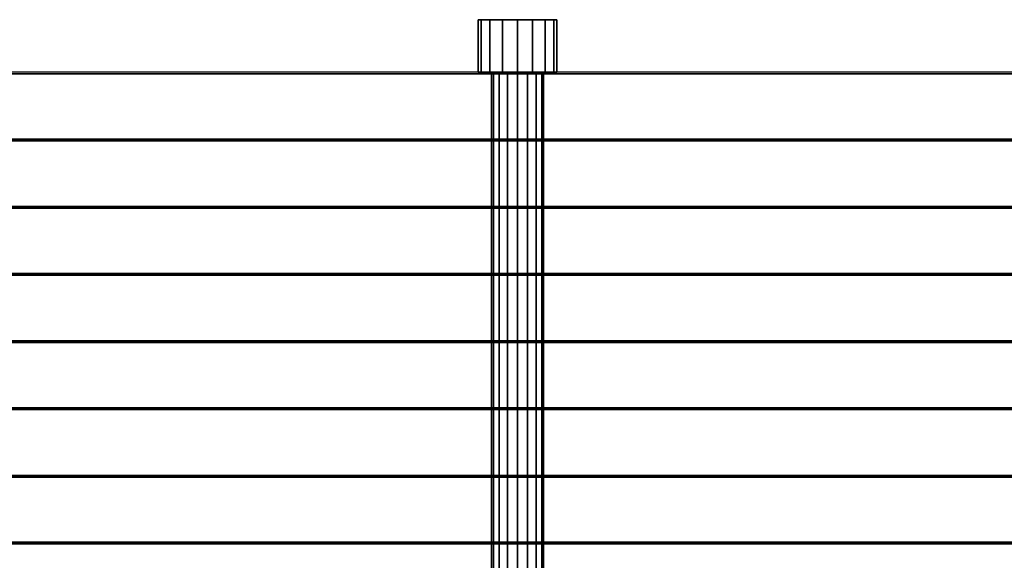
# Model space of a CAD drawing. Extents: x -95 to 95, y -10 to 10.
# Drawn here: x 11 to 23, y 4 to 10 of the extents above; entities that cross this region are included whole.
import ezdxf

# ---------------------------------------------------------------- set-up
doc = ezdxf.new("R2010")
doc.units = 0
doc.header["$MEASUREMENT"] = 0
doc.layers.add('POLYGON', color=7, linetype='CONTINUOUS')

msp = doc.modelspace()

# ---------------------------------------------------------------- linework, layer by layer
at = {"layer": 'POLYGON'}
for points in [[(17, 10.235, 207), (16.5843, 10.235, 207.1722), (16.55, 10.235, 207)], [(17, 10.235, 207), (16.55, 10.235, 207), (16.5843, 10.235, 206.8278)], [(17, 10.235, 193), (16.5842, 10.235, 193.1722), (16.55, 10.235, 193)], [(17, 10.235, 193), (16.55, 10.235, 193), (16.5842, 10.235, 192.8278)], [(16.55, 9.635, 207), (16.55, 10.235, 207), (16.5843, 10.235, 207.1722), (16.5843, 9.635, 207.1722)], [(16.5843, 9.635, 206.8278), (16.5843, 10.235, 206.8278), (16.55, 10.235, 207), (16.55, 9.635, 207)], [(16.55, 9.635, 193), (16.55, 10.235, 193), (16.5842, 10.235, 193.1722), (16.5842, 9.635, 193.1722)], [(16.5842, 9.635, 192.8278), (16.5842, 10.235, 192.8278), (16.55, 10.235, 193), (16.55, 9.635, 193)], [(17, 10.235, 193), (16.6818, 10.235, 193.3182), (16.5842, 10.235, 193.1722)], [(17, 10.235, 193), (16.5842, 10.235, 192.8278), (16.6818, 10.235, 192.6818)], [(16.5842, 9.635, 193.1722), (16.5842, 10.235, 193.1722), (16.6818, 10.235, 193.3182), (16.6818, 9.635, 193.3182)], [(16.6818, 9.635, 192.6818), (16.6818, 10.235, 192.6818), (16.5842, 10.235, 192.8278), (16.5842, 9.635, 192.8278)], [(17, 10.235, 207), (16.6818, 10.235, 207.3182), (16.5843, 10.235, 207.1722)], [(17, 10.235, 207), (16.5843, 10.235, 206.8278), (16.6818, 10.235, 206.6818)], [(16.5843, 9.635, 207.1722), (16.5843, 10.235, 207.1722), (16.6818, 10.235, 207.3182), (16.6818, 9.635, 207.3182)], [(16.6818, 9.635, 206.6818), (16.6818, 10.235, 206.6818), (16.5843, 10.235, 206.8278), (16.5843, 9.635, 206.8278)], [(17, 10.235, 207), (16.8278, 10.235, 207.4158), (16.6818, 10.235, 207.3182)], [(17, 10.235, 207), (16.6818, 10.235, 206.6818), (16.8278, 10.235, 206.5843)], [(17, 10.235, 193), (16.8278, 10.235, 193.4158), (16.6818, 10.235, 193.3182)], [(17, 10.235, 193), (16.6818, 10.235, 192.6818), (16.8278, 10.235, 192.5843)], [(16.6818, 9.635, 207.3182), (16.6818, 10.235, 207.3182), (16.8278, 10.235, 207.4158), (16.8278, 9.635, 207.4158)], [(16.8278, 9.635, 206.5843), (16.8278, 10.235, 206.5843), (16.6818, 10.235, 206.6818), (16.6818, 9.635, 206.6818)], [(16.6818, 9.635, 193.3182), (16.6818, 10.235, 193.3182), (16.8278, 10.235, 193.4158), (16.8278, 9.635, 193.4158)], [(16.8278, 9.635, 192.5843), (16.8278, 10.235, 192.5843), (16.6818, 10.235, 192.6818), (16.6818, 9.635, 192.6818)], [(17, 10.235, 207), (17, 10.235, 207.45), (16.8278, 10.235, 207.4158)], [(17, 10.235, 207), (16.8278, 10.235, 206.5843), (17, 10.235, 206.55)], [(17, 10.235, 193), (17, 10.235, 193.45), (16.8278, 10.235, 193.4158)], [(17, 10.235, 193), (16.8278, 10.235, 192.5843), (17, 10.235, 192.55)], [(16.8278, 9.635, 207.4158), (16.8278, 10.235, 207.4158), (17, 10.235, 207.45), (17, 9.635, 207.45)], [(17, 9.635, 206.55), (17, 10.235, 206.55), (16.8278, 10.235, 206.5843), (16.8278, 9.635, 206.5843)], [(16.8278, 9.635, 193.4158), (16.8278, 10.235, 193.4158), (17, 10.235, 193.45), (17, 9.635, 193.45)], [(17, 9.635, 192.55), (17, 10.235, 192.55), (16.8278, 10.235, 192.5843), (16.8278, 9.635, 192.5843)], [(17, 10.235, 207), (17.45, 10.235, 207), (17.4157, 10.235, 207.1722)], [(17, 10.235, 207), (17.4157, 10.235, 207.1722), (17.3182, 10.235, 207.3182)], [(17, 10.235, 207), (17.3182, 10.235, 207.3182), (17.1722, 10.235, 207.4158)], [(17, 10.235, 207), (17.1722, 10.235, 207.4158), (17, 10.235, 207.45)], [(17, 10.235, 207), (17, 10.235, 206.55), (17.1722, 10.235, 206.5843)], [(17, 10.235, 207), (17.1722, 10.235, 206.5843), (17.3182, 10.235, 206.6818)], [(17, 10.235, 207), (17.3182, 10.235, 206.6818), (17.4157, 10.235, 206.8278)], [(17, 10.235, 207), (17.4157, 10.235, 206.8278), (17.45, 10.235, 207)], [(17, 10.235, 193), (17.45, 10.235, 193), (17.4157, 10.235, 193.1722)], [(17, 10.235, 193), (17.4157, 10.235, 193.1722), (17.3182, 10.235, 193.3182)], [(17, 10.235, 193), (17.3182, 10.235, 193.3182), (17.1722, 10.235, 193.4158)], [(17, 10.235, 193), (17.1722, 10.235, 193.4158), (17, 10.235, 193.45)], [(17, 10.235, 193), (17, 10.235, 192.55), (17.1722, 10.235, 192.5843)], [(17, 10.235, 193), (17.1722, 10.235, 192.5843), (17.3182, 10.235, 192.6818)], [(17, 10.235, 193), (17.3182, 10.235, 192.6818), (17.4157, 10.235, 192.8278)], [(17, 10.235, 193), (17.4157, 10.235, 192.8278), (17.45, 10.235, 193)], [(17, 9.635, 207.45), (17, 10.235, 207.45), (17.1722, 10.235, 207.4158), (17.1722, 9.635, 207.4158)], [(17.1722, 9.635, 206.5843), (17.1722, 10.235, 206.5843), (17, 10.235, 206.55), (17, 9.635, 206.55)], [(17, 9.635, 193.45), (17, 10.235, 193.45), (17.1722, 10.235, 193.4158), (17.1722, 9.635, 193.4158)], [(17.1722, 9.635, 192.5843), (17.1722, 10.235, 192.5843), (17, 10.235, 192.55), (17, 9.635, 192.55)], [(17.1722, 9.635, 207.4158), (17.1722, 10.235, 207.4158), (17.3182, 10.235, 207.3182), (17.3182, 9.635, 207.3182)], [(17.3182, 9.635, 206.6818), (17.3182, 10.235, 206.6818), (17.1722, 10.235, 206.5843), (17.1722, 9.635, 206.5843)], [(17.1722, 9.635, 193.4158), (17.1722, 10.235, 193.4158), (17.3182, 10.235, 193.3182), (17.3182, 9.635, 193.3182)], [(17.3182, 9.635, 192.6818), (17.3182, 10.235, 192.6818), (17.1722, 10.235, 192.5843), (17.1722, 9.635, 192.5843)], [(17.3182, 9.635, 207.3182), (17.3182, 10.235, 207.3182), (17.4157, 10.235, 207.1722), (17.4157, 9.635, 207.1722)], [(17.4157, 9.635, 206.8278), (17.4157, 10.235, 206.8278), (17.3182, 10.235, 206.6818), (17.3182, 9.635, 206.6818)], [(17.3182, 9.635, 193.3182), (17.3182, 10.235, 193.3182), (17.4157, 10.235, 193.1722), (17.4157, 9.635, 193.1722)], [(17.4157, 9.635, 192.8278), (17.4157, 10.235, 192.8278), (17.3182, 10.235, 192.6818), (17.3182, 9.635, 192.6818)], [(17.4157, 9.635, 207.1722), (17.4157, 10.235, 207.1722), (17.45, 10.235, 207), (17.45, 9.635, 207)], [(17.45, 9.635, 207), (17.45, 10.235, 207), (17.4157, 10.235, 206.8278), (17.4157, 9.635, 206.8278)], [(17.4157, 9.635, 193.1722), (17.4157, 10.235, 193.1722), (17.45, 10.235, 193), (17.45, 9.635, 193)], [(17.45, 9.635, 193), (17.45, 10.235, 193), (17.4157, 10.235, 192.8278), (17.4157, 9.635, 192.8278)], [(-95, 9.6151, 210), (-95, 9.6352, 210), (95, 9.6351, 210), (95, 9.6151, 210)], [(-95, 9.6352, 190), (-95, 9.6152, 190), (95, 9.6151, 190), (95, 9.6351, 190)], [(-95, 9.6352, 190), (95, 9.6351, 190), (95, 9.6351, 210), (-95, 9.6352, 210)], [(-95, 9.6152, 190), (-95, 9.6151, 210), (95, 9.6151, 210), (95, 9.6151, 190)], [(16.7001, 9.635, 207), (16.55, 9.635, 207), (16.5843, 9.635, 207.1722), (16.7229, 9.635, 207.1148)], [(16.7229, 9.635, 206.8852), (16.5843, 9.635, 206.8278), (16.55, 9.635, 207), (16.7001, 9.635, 207)], [(16.7001, 9.635, 193), (16.55, 9.635, 193), (16.5842, 9.635, 193.1722), (16.7229, 9.635, 193.1148)], [(16.7229, 9.635, 192.8852), (16.5842, 9.635, 192.8278), (16.55, 9.635, 193), (16.7001, 9.635, 193)], [(16.7229, 9.635, 193.1148), (16.5842, 9.635, 193.1722), (16.6818, 9.635, 193.3182), (16.7879, 9.635, 193.2121)], [(16.7879, 9.635, 192.7879), (16.6818, 9.635, 192.6818), (16.5842, 9.635, 192.8278), (16.7229, 9.635, 192.8852)], [(16.7229, 9.635, 207.1148), (16.5843, 9.635, 207.1722), (16.6818, 9.635, 207.3182), (16.7879, 9.635, 207.2121)], [(16.7879, 9.635, 206.7879), (16.6818, 9.635, 206.6818), (16.5843, 9.635, 206.8278), (16.7229, 9.635, 206.8852)], [(16.7879, 9.635, 207.2121), (16.6818, 9.635, 207.3182), (16.8278, 9.635, 207.4158), (16.8852, 9.635, 207.2771)], [(16.8852, 9.635, 206.7229), (16.8278, 9.635, 206.5843), (16.6818, 9.635, 206.6818), (16.7879, 9.635, 206.7879)], [(16.7879, 9.635, 193.2121), (16.6818, 9.635, 193.3182), (16.8278, 9.635, 193.4158), (16.8852, 9.635, 193.2771)], [(16.8852, 9.635, 192.7229), (16.8278, 9.635, 192.5843), (16.6818, 9.635, 192.6818), (16.7879, 9.635, 192.7879)], [(16.7229, 9.635, 207.1148), (16.7229, -9.635, 207.1148), (16.7001, -9.635, 207), (16.7001, 9.635, 207)], [(16.7001, 9.635, 207), (16.7001, -9.635, 207), (16.7229, -9.635, 206.8852), (16.7229, 9.635, 206.8852)], [(16.7229, 9.635, 193.1148), (16.7229, -9.635, 193.1148), (16.7001, -9.635, 193), (16.7001, 9.635, 193)], [(16.7001, 9.635, 193), (16.7001, -9.635, 193), (16.7229, -9.635, 192.8852), (16.7229, 9.635, 192.8852)], [(16.7879, 9.635, 207.2121), (16.7879, -9.635, 207.2121), (16.7229, -9.635, 207.1148), (16.7229, 9.635, 207.1148)], [(16.7229, 9.635, 206.8852), (16.7229, -9.635, 206.8852), (16.7879, -9.635, 206.7879), (16.7879, 9.635, 206.7879)], [(16.7879, 9.635, 193.2121), (16.7879, -9.635, 193.2121), (16.7229, -9.635, 193.1148), (16.7229, 9.635, 193.1148)], [(16.7229, 9.635, 192.8852), (16.7229, -9.635, 192.8852), (16.7879, -9.635, 192.7879), (16.7879, 9.635, 192.7879)], [(16.8852, 9.635, 207.2771), (16.8852, -9.635, 207.2771), (16.7879, -9.635, 207.2121), (16.7879, 9.635, 207.2121)], [(16.7879, 9.635, 206.7879), (16.7879, -9.635, 206.7879), (16.8852, -9.635, 206.7229), (16.8852, 9.635, 206.7229)], [(16.8852, 9.635, 193.2771), (16.8852, -9.635, 193.2771), (16.7879, -9.635, 193.2121), (16.7879, 9.635, 193.2121)], [(16.7879, 9.635, 192.7879), (16.7879, -9.635, 192.7879), (16.8852, -9.635, 192.7229), (16.8852, 9.635, 192.7229)], [(16.8852, 9.635, 207.2771), (16.8278, 9.635, 207.4158), (17, 9.635, 207.45), (17, 9.635, 207.2999)], [(17, 9.635, 206.7001), (17, 9.635, 206.55), (16.8278, 9.635, 206.5843), (16.8852, 9.635, 206.7229)], [(16.8852, 9.635, 193.2771), (16.8278, 9.635, 193.4158), (17, 9.635, 193.45), (17, 9.635, 193.2999)], [(17, 9.635, 192.7001), (17, 9.635, 192.55), (16.8278, 9.635, 192.5843), (16.8852, 9.635, 192.7229)], [(17, 9.635, 207.2999), (17, -9.635, 207.2999), (16.8852, -9.635, 207.2771), (16.8852, 9.635, 207.2771)], [(16.8852, 9.635, 206.7229), (16.8852, -9.635, 206.7229), (17, -9.635, 206.7001), (17, 9.635, 206.7001)], [(17, 9.635, 193.2999), (17, -9.635, 193.2999), (16.8852, -9.635, 193.2771), (16.8852, 9.635, 193.2771)], [(16.8852, 9.635, 192.7229), (16.8852, -9.635, 192.7229), (17, -9.635, 192.7001), (17, 9.635, 192.7001)], [(17.1148, 9.635, 207.2771), (17.1148, -9.635, 207.2771), (17, -9.635, 207.2999), (17, 9.635, 207.2999)], [(17, 9.635, 206.7001), (17, -9.635, 206.7001), (17.1148, -9.635, 206.7229), (17.1148, 9.635, 206.7229)], [(17, 9.635, 207.2999), (17, 9.635, 207.45), (17.1722, 9.635, 207.4158), (17.1148, 9.635, 207.2771)], [(17.1148, 9.635, 206.7229), (17.1722, 9.635, 206.5843), (17, 9.635, 206.55), (17, 9.635, 206.7001)], [(17.1148, 9.635, 193.2771), (17.1148, -9.635, 193.2771), (17, -9.635, 193.2999), (17, 9.635, 193.2999)], [(17, 9.635, 192.7001), (17, -9.635, 192.7001), (17.1148, -9.635, 192.7229), (17.1148, 9.635, 192.7229)], [(17, 9.635, 193.2999), (17, 9.635, 193.45), (17.1722, 9.635, 193.4158), (17.1148, 9.635, 193.2771)], [(17.1148, 9.635, 192.7229), (17.1722, 9.635, 192.5843), (17, 9.635, 192.55), (17, 9.635, 192.7001)], [(17.2121, 9.635, 207.2121), (17.2121, -9.635, 207.2121), (17.1148, -9.635, 207.2771), (17.1148, 9.635, 207.2771)], [(17.1148, 9.635, 206.7229), (17.1148, -9.635, 206.7229), (17.2121, -9.635, 206.7879), (17.2121, 9.635, 206.7879)], [(17.1148, 9.635, 207.2771), (17.1722, 9.635, 207.4158), (17.3182, 9.635, 207.3182), (17.2121, 9.635, 207.2121)], [(17.2121, 9.635, 206.7879), (17.3182, 9.635, 206.6818), (17.1722, 9.635, 206.5843), (17.1148, 9.635, 206.7229)], [(17.2121, 9.635, 193.2121), (17.2121, -9.635, 193.2121), (17.1148, -9.635, 193.2771), (17.1148, 9.635, 193.2771)], [(17.1148, 9.635, 192.7229), (17.1148, -9.635, 192.7229), (17.2121, -9.635, 192.7879), (17.2121, 9.635, 192.7879)], [(17.1148, 9.635, 193.2771), (17.1722, 9.635, 193.4158), (17.3182, 9.635, 193.3182), (17.2121, 9.635, 193.2121)], [(17.2121, 9.635, 192.7879), (17.3182, 9.635, 192.6818), (17.1722, 9.635, 192.5843), (17.1148, 9.635, 192.7229)], [(17.2771, 9.635, 207.1148), (17.2771, -9.635, 207.1148), (17.2121, -9.635, 207.2121), (17.2121, 9.635, 207.2121)], [(17.2121, 9.635, 206.7879), (17.2121, -9.635, 206.7879), (17.2771, -9.635, 206.8852), (17.2771, 9.635, 206.8852)], [(17.2121, 9.635, 207.2121), (17.3182, 9.635, 207.3182), (17.4157, 9.635, 207.1722), (17.2771, 9.635, 207.1148)], [(17.2771, 9.635, 206.8852), (17.4157, 9.635, 206.8278), (17.3182, 9.635, 206.6818), (17.2121, 9.635, 206.7879)], [(17.2771, 9.635, 193.1148), (17.2771, -9.635, 193.1148), (17.2121, -9.635, 193.2121), (17.2121, 9.635, 193.2121)], [(17.2121, 9.635, 192.7879), (17.2121, -9.635, 192.7879), (17.2771, -9.635, 192.8852), (17.2771, 9.635, 192.8852)], [(17.2121, 9.635, 193.2121), (17.3182, 9.635, 193.3182), (17.4157, 9.635, 193.1722), (17.2771, 9.635, 193.1148)], [(17.2771, 9.635, 192.8852), (17.4157, 9.635, 192.8278), (17.3182, 9.635, 192.6818), (17.2121, 9.635, 192.7879)], [(17.2999, 9.635, 207), (17.2999, -9.635, 207), (17.2771, -9.635, 207.1148), (17.2771, 9.635, 207.1148)], [(17.2771, 9.635, 206.8852), (17.2771, -9.635, 206.8852), (17.2999, -9.635, 207), (17.2999, 9.635, 207)], [(17.2771, 9.635, 207.1148), (17.4157, 9.635, 207.1722), (17.45, 9.635, 207), (17.2999, 9.635, 207)], [(17.2999, 9.635, 207), (17.45, 9.635, 207), (17.4157, 9.635, 206.8278), (17.2771, 9.635, 206.8852)], [(17.2999, 9.635, 193), (17.2999, -9.635, 193), (17.2771, -9.635, 193.1148), (17.2771, 9.635, 193.1148)], [(17.2771, 9.635, 192.8852), (17.2771, -9.635, 192.8852), (17.2999, -9.635, 193), (17.2999, 9.635, 193)], [(17.2771, 9.635, 193.1148), (17.4157, 9.635, 193.1722), (17.45, 9.635, 193), (17.2999, 9.635, 193)], [(17.2999, 9.635, 193), (17.45, 9.635, 193), (17.4157, 9.635, 192.8278), (17.2771, 9.635, 192.8852)], [(-95, 8.8641, 190), (-95, 8.8441, 190), (95, 8.8441, 190), (95, 8.8641, 190)], [(-95, 8.8441, 210), (-95, 8.8641, 210), (95, 8.8641, 210), (95, 8.8441, 210)], [(-89, 8.8641, 194), (-95, 8.8641, 190), (95, 8.8641, 190), (89, 8.8641, 194)], [(89, 8.8641, 206.2), (95, 8.8641, 210), (-95, 8.8641, 210), (-89, 8.8641, 206.2)], [(-95, 8.8441, 190), (-89, 8.8441, 194), (89, 8.8441, 194), (95, 8.8441, 190)], [(-89, 8.8441, 206.2), (-95, 8.8441, 210), (95, 8.8441, 210), (89, 8.8441, 206.2)], [(-89, 8.8641, 206.2), (-89, 8.8441, 206.2), (89, 8.8441, 206.2), (89, 8.8641, 206.2)], [(-89, 8.8441, 194), (-89, 8.8641, 194), (89, 8.8641, 194), (89, 8.8441, 194)], [(-95, 8.0936, 190), (-95, 8.0736, 190), (95, 8.0736, 190), (95, 8.0936, 190)], [(-95, 8.0736, 210), (-95, 8.0936, 210), (95, 8.0936, 210), (95, 8.0736, 210)], [(-89, 8.0936, 194), (-95, 8.0936, 190), (95, 8.0936, 190), (89, 8.0936, 194)], [(89, 8.0936, 206.2), (95, 8.0936, 210), (-95, 8.0936, 210), (-89, 8.0936, 206.2)], [(-95, 8.0736, 190), (-89, 8.0736, 194), (89, 8.0736, 194), (95, 8.0736, 190)], [(-89, 8.0736, 206.2), (-95, 8.0736, 210), (95, 8.0736, 210), (89, 8.0736, 206.2)], [(-89, 8.0936, 206.2), (-89, 8.0736, 206.2), (89, 8.0736, 206.2), (89, 8.0936, 206.2)], [(-89, 8.0736, 194), (-89, 8.0936, 194), (89, 8.0936, 194), (89, 8.0736, 194)], [(-95, 7.3238, 190), (-95, 7.3038, 190), (95, 7.3038, 190), (95, 7.3238, 190)], [(-95, 7.3038, 210), (-95, 7.3238, 210), (95, 7.3238, 210), (95, 7.3038, 210)], [(-89, 7.3238, 194), (-95, 7.3238, 190), (95, 7.3238, 190), (89, 7.3238, 194)], [(89, 7.3238, 206.2), (95, 7.3238, 210), (-95, 7.3238, 210), (-89, 7.3238, 206.2)], [(-95, 7.3038, 190), (-89, 7.3038, 194), (89, 7.3038, 194), (95, 7.3038, 190)], [(-89, 7.3038, 206.2), (-95, 7.3038, 210), (95, 7.3038, 210), (89, 7.3038, 206.2)], [(-89, 7.3238, 206.2), (-89, 7.3038, 206.2), (89, 7.3038, 206.2), (89, 7.3238, 206.2)], [(-89, 7.3038, 194), (-89, 7.3238, 194), (89, 7.3238, 194), (89, 7.3038, 194)], [(-95, 6.554, 190), (-95, 6.534, 190), (95, 6.534, 190), (95, 6.554, 190)], [(-95, 6.534, 210), (-95, 6.5539, 210), (95, 6.554, 210), (95, 6.534, 210)], [(-89, 6.554, 194), (-95, 6.554, 190), (95, 6.554, 190), (89, 6.554, 194)], [(89, 6.554, 206.2), (95, 6.554, 210), (-95, 6.5539, 210), (-89, 6.5539, 206.2)], [(-89, 6.5539, 206.2), (-89, 6.5339, 206.2), (89, 6.534, 206.2), (89, 6.554, 206.2)], [(-89, 6.534, 194), (-89, 6.554, 194), (89, 6.554, 194), (89, 6.534, 194)], [(-95, 6.534, 190), (-89, 6.534, 194), (89, 6.534, 194), (95, 6.534, 190)], [(-89, 6.5339, 206.2), (-95, 6.534, 210), (95, 6.534, 210), (89, 6.534, 206.2)], [(-95, 5.7841, 190), (-95, 5.7641, 190), (95, 5.7641, 190), (95, 5.7841, 190)], [(-95, 5.7641, 210), (-95, 5.7841, 210), (95, 5.7841, 210), (95, 5.7641, 210)], [(-89, 5.7841, 194), (-95, 5.7841, 190), (95, 5.7841, 190), (89, 5.7841, 194)], [(89, 5.7841, 206.2), (95, 5.7841, 210), (-95, 5.7841, 210), (-89, 5.7841, 206.2)], [(-95, 5.7641, 190), (-89, 5.7641, 194), (89, 5.7641, 194), (95, 5.7641, 190)], [(-89, 5.7641, 206.2), (-95, 5.7641, 210), (95, 5.7641, 210), (89, 5.7641, 206.2)], [(-89, 5.7841, 206.2), (-89, 5.7641, 206.2), (89, 5.7641, 206.2), (89, 5.7841, 206.2)], [(-89, 5.7641, 194), (-89, 5.7841, 194), (89, 5.7841, 194), (89, 5.7641, 194)], [(-95, 5.01, 190), (-95, 4.99, 190), (95, 4.99, 190), (95, 5.01, 190)], [(-95, 4.99, 210), (-95, 5.01, 210), (95, 5.01, 210), (95, 4.99, 210)], [(-89, 5.01, 194), (-95, 5.01, 190), (95, 5.01, 190), (89, 5.01, 194)], [(89, 5.01, 206.2), (95, 5.01, 210), (-95, 5.01, 210), (-89, 5.01, 206.2)], [(-95, 4.99, 190), (-89, 4.99, 194), (89, 4.99, 194), (95, 4.99, 190)], [(-89, 4.99, 206.2), (-95, 4.99, 210), (95, 4.99, 210), (89, 4.99, 206.2)], [(-89, 5.01, 206.2), (-89, 4.99, 206.2), (89, 4.99, 206.2), (89, 5.01, 206.2)], [(-89, 4.99, 194), (-89, 5.01, 194), (89, 5.01, 194), (89, 4.99, 194)], [(-95, 4.2437, 190), (-95, 4.2237, 190), (95, 4.2237, 190), (95, 4.2437, 190)], [(-95, 4.2237, 210), (-95, 4.2437, 210), (95, 4.2437, 210), (95, 4.2237, 210)], [(-89, 4.2437, 194), (-95, 4.2437, 190), (95, 4.2437, 190), (89, 4.2437, 194)], [(89, 4.2437, 206.2), (95, 4.2437, 210), (-95, 4.2437, 210), (-89, 4.2437, 206.2)], [(-95, 4.2237, 190), (-89, 4.2237, 194), (89, 4.2237, 194), (95, 4.2237, 190)], [(-89, 4.2237, 206.2), (-95, 4.2237, 210), (95, 4.2237, 210), (89, 4.2237, 206.2)], [(-89, 4.2437, 206.2), (-89, 4.2237, 206.2), (89, 4.2237, 206.2), (89, 4.2437, 206.2)], [(-89, 4.2237, 194), (-89, 4.2437, 194), (89, 4.2437, 194), (89, 4.2237, 194)]]:
    msp.add_3dface(points, dxfattribs=at)

doc.saveas('drawing.dxf')
